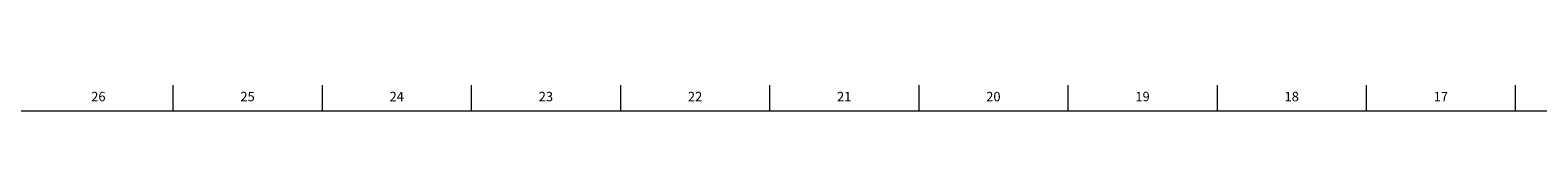
# Model space of a CAD drawing. Units: inches. Extents: x 0.2 to 89.8, y 0.2 to 89.8.
# Drawn here: x 39.2 to 59.1, y 89.5 to 89.8 of the extents above; entities that cross this region are included whole.
import ezdxf

# ---------------------------------------------------------------- set-up
doc = ezdxf.new("R2010")
doc.units = ezdxf.units.IN
doc.header["$MEASUREMENT"] = 0
doc.layers.add('TITLE', color=7, linetype='Continuous')
doc.styles.add('SLDTEXTSTYLE1', font='TXT', dxfattribs={"width": 0.75})

msp = doc.modelspace()

# ---------------------------------------------------------------- linework, layer by layer
at = {"layer": 'TITLE', "linetype": 'Continuous', "lineweight": 18}
for p, q in [((41.0629921, 89.5), (41.0629921, 89.8346457)), ((43.0314961, 89.5), (43.0314961, 89.8346457)), ((45, 89.5000394), (45, 89.8346457)), ((46.9685039, 89.5), (46.9685039, 89.8346457)), ((48.9370079, 89.5), (48.9370079, 89.8346457)), ((50.9055118, 89.5), (50.9055118, 89.8346457)), ((52.8740157, 89.5), (52.8740157, 89.8346457)), ((54.8425197, 89.5), (54.8425197, 89.8346457)), ((56.8110236, 89.5), (56.8110236, 89.8346457)), ((58.7795276, 89.5), (58.7795276, 89.8346457)), ((0.5, 89.5), (89.5, 89.5)), ((45, 89.5000394), (45, 89.4999606))]:
    msp.add_line(p, q, dxfattribs=at)

# ---------------------------------------------------------------- texts
at = {"layer": 'TITLE', "char_height": 0.125, "attachment_point": 2, "style": 'SLDTEXTSTYLE1'}
for s, insert in [('26', (40.0762228, 89.7486663)), ('25', (42.0447267, 89.7486663)), ('24', (44.0132307, 89.7486663)), ('23', (45.9817346, 89.7486663)), ('22', (47.9502385, 89.7486663)), ('21', (49.9187425, 89.7486663)), ('20', (51.8872464, 89.7486663)), ('19', (53.8557504, 89.7486663)), ('18', (55.8242543, 89.7486663)), ('17', (57.7927582, 89.7486663))]:
    msp.add_mtext(s, dxfattribs=dict(at, insert=insert))

doc.saveas('drawing.dxf')
